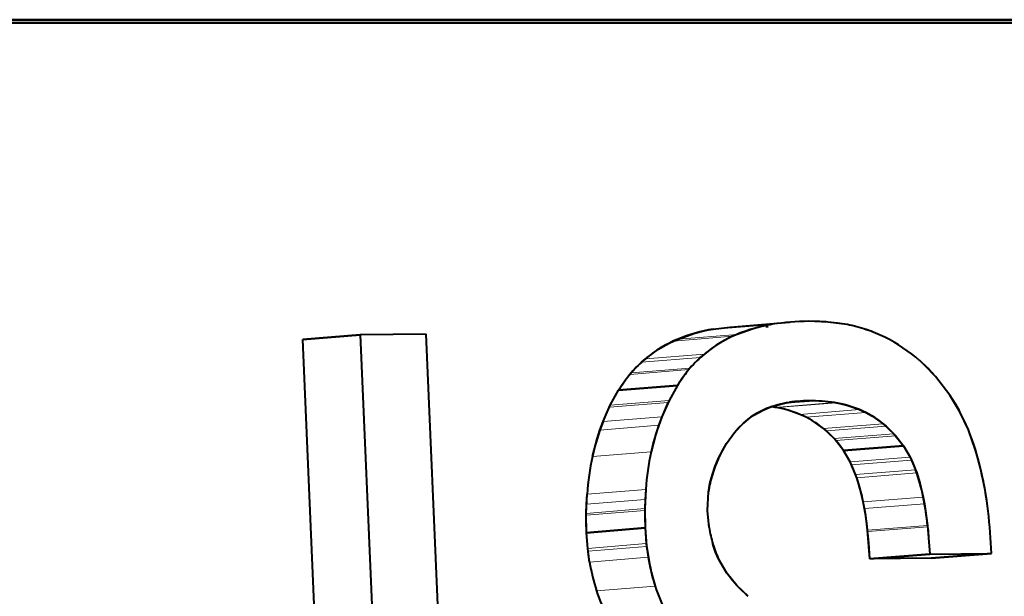
# Model space of a CAD drawing. Extents: x 4 to 595, y -67 to 447.
# Drawn here: x 291 to 295, y 310 to 312 of the extents above; entities that cross this region are included whole.
import ezdxf

# ---------------------------------------------------------------- set-up
doc = ezdxf.new("R2010")
doc.units = 0

msp = doc.modelspace()

# ---------------------------------------------------------------- linework, layer by layer
at = {"color": 7, "lineweight": 40, "ltscale": 0.459756}
for p, q in [((289.547119, 311.85907), (307.937347, 311.85907)), ((307.937347, 311.85907), (289.547119, 311.85907))]:
    msp.add_line(p, q, dxfattribs=at)
at = {"color": 7, "lineweight": 40, "ltscale": 0.458041}
for p, q in [((307.752655, 311.848145), (289.431, 311.848145)), ((289.431, 311.848145), (307.752655, 311.848145))]:
    msp.add_line(p, q, dxfattribs=at)
at = {"color": 7, "lineweight": 13, "ltscale": 0.005139}
msp.add_line((293.684906, 310.78775), (293.889832, 310.804138), dxfattribs=at)
at = {"color": 7, "lineweight": 13, "ltscale": 0.00514}
msp.add_line((293.693054, 310.789246), (293.89801, 310.805634), dxfattribs=at)
at = {"color": 7, "lineweight": 40, "ltscale": 0.005139}
msp.add_line((293.751709, 310.796265), (293.956604, 310.812622), dxfattribs=at)
at = {"color": 7, "lineweight": 40, "ltscale": 0.000409}
msp.add_line((293.881744, 310.802551), (293.865753, 310.799133), dxfattribs=at)
at = {"color": 7, "lineweight": 40, "ltscale": 0.000206}
msp.add_line((293.889832, 310.804138), (293.881744, 310.802551), dxfattribs=at)
at = {"color": 7, "lineweight": 40, "ltscale": 0.000208}
msp.add_line((293.89801, 310.805634), (293.889832, 310.804138), dxfattribs=at)
at = {"color": 7, "lineweight": 40, "ltscale": 0.000972}
msp.add_line((294.06192, 310.81488), (294.023071, 310.816132), dxfattribs=at)
at = {"color": 7, "lineweight": 40, "ltscale": 0.001667}
msp.add_line((294.089691, 310.813354), (294.023071, 310.816132), dxfattribs=at)
at = {"color": 7, "lineweight": 40, "ltscale": 0.000382}
msp.add_line((294.077179, 310.814148), (294.06192, 310.81488), dxfattribs=at)
at = {"color": 7, "lineweight": 40, "ltscale": 0.000165}
msp.add_line((294.083771, 310.813782), (294.077179, 310.814148), dxfattribs=at)
at = {"color": 7, "lineweight": 40, "ltscale": 0.000851}
msp.add_line((294.123566, 310.809875), (294.089691, 310.813354), dxfattribs=at)
at = {"color": 7, "lineweight": 40, "ltscale": 0.001675}
msp.add_line((294.156128, 310.804535), (294.089691, 310.813354), dxfattribs=at)
at = {"color": 7, "lineweight": 40, "ltscale": 0.000825}
msp.add_line((294.156128, 310.804535), (294.123566, 310.809875), dxfattribs=at)
at = {"color": 7, "lineweight": 40, "ltscale": 0.004975}
for p, q in [((292.273438, 310.752686), (292.471771, 310.769073)), ((292.471771, 310.769073), (292.273438, 310.752686))]:
    msp.add_line(p, q, dxfattribs=at)
at = {"color": 7, "lineweight": 40, "ltscale": 0.005719}
msp.add_line((292.7005, 310.771942), (292.471771, 310.769073), dxfattribs=at)
msp.add_line((292.7005, 310.771942), (292.471771, 310.769073), dxfattribs=at)
at = {"color": 7, "lineweight": 40, "ltscale": 0.055013}
for p, q in [((292.471771, 310.769073), (292.56723, 308.570618)), ((292.471771, 310.769073), (292.56723, 308.570618)), ((292.795898, 308.573486), (292.7005, 310.771942)), ((292.795898, 308.573486), (292.7005, 310.771942))]:
    msp.add_line(p, q, dxfattribs=at)
at = {"color": 7, "lineweight": 40, "ltscale": 0.001544}
msp.add_line((293.571625, 310.754517), (293.629974, 310.774811), dxfattribs=at)
at = {"color": 7, "lineweight": 13, "ltscale": 0.005127}
msp.add_line((293.571625, 310.754517), (293.776031, 310.770874), dxfattribs=at)
at = {"color": 7, "lineweight": 40, "ltscale": 0.000799}
for p, q in [((293.629974, 310.774811), (293.660919, 310.782776)), ((293.528076, 310.51535), (293.515686, 310.485901))]:
    msp.add_line(p, q, dxfattribs=at)
at = {"color": 7, "lineweight": 40, "ltscale": 0.000407}
msp.add_line((293.660919, 310.782776), (293.676849, 310.786194), dxfattribs=at)
at = {"color": 7, "lineweight": 40, "ltscale": 0.000205}
msp.add_line((293.676849, 310.786194), (293.684906, 310.78775), dxfattribs=at)
at = {"color": 7, "lineweight": 40, "ltscale": 0.000207}
msp.add_line((293.684906, 310.78775), (293.693054, 310.789246), dxfattribs=at)
at = {"color": 7, "lineweight": 40, "ltscale": 0.001477}
msp.add_line((293.693054, 310.789246), (293.751709, 310.796265), dxfattribs=at)
at = {"color": 7, "lineweight": 40, "ltscale": 0.001465}
msp.add_line((293.693054, 310.789246), (293.751221, 310.796234), dxfattribs=at)
at = {"color": 7, "lineweight": 40, "ltscale": 0.000425}
msp.add_line((293.776031, 310.770874), (293.760437, 310.76413), dxfattribs=at)
at = {"color": 7, "lineweight": 40, "ltscale": 0.001551}
msp.add_line((293.834656, 310.791199), (293.776031, 310.770874), dxfattribs=at)
at = {"color": 7, "lineweight": 40, "ltscale": 0.000802}
msp.add_line((293.865753, 310.799133), (293.834656, 310.791199), dxfattribs=at)
at = {"color": 7, "lineweight": 40, "ltscale": 0.000227}
msp.add_line((293.874725, 310.797577), (293.883789, 310.796967), dxfattribs=at)
at = {"color": 7, "lineweight": 40, "ltscale": 0.054668}
msp.add_line((292.368225, 308.568024), (292.273438, 310.752686), dxfattribs=at)
msp.add_line((292.368225, 308.568024), (292.273438, 310.752686), dxfattribs=at)
at = {"color": 7, "lineweight": 40, "ltscale": 0.000827}
msp.add_line((293.512054, 310.724457), (293.541016, 310.740479), dxfattribs=at)
at = {"color": 7, "lineweight": 40, "ltscale": 0.000419}
msp.add_line((293.541016, 310.740479), (293.556122, 310.747742), dxfattribs=at)
at = {"color": 7, "lineweight": 13, "ltscale": 0.005124}
msp.add_line((293.556122, 310.747742), (293.760437, 310.76413), dxfattribs=at)
at = {"color": 7, "lineweight": 40, "ltscale": 0.000423}
for p, q in [((293.556122, 310.747742), (293.571625, 310.754517)), ((293.604095, 310.643219), (293.593994, 310.629669))]:
    msp.add_line(p, q, dxfattribs=at)
at = {"color": 7, "lineweight": 40, "ltscale": 0.00083}
msp.add_line((293.74527, 310.756866), (293.716187, 310.740845), dxfattribs=at)
at = {"color": 7, "lineweight": 40, "ltscale": 0.00042}
msp.add_line((293.760437, 310.76413), (293.74527, 310.756866), dxfattribs=at)
at = {"color": 7, "lineweight": 13, "ltscale": 0.005113}
msp.add_line((293.459076, 310.686493), (293.662933, 310.702881), dxfattribs=at)
at = {"color": 7, "lineweight": 40, "ltscale": 0.000465}
for p, q in [((293.662933, 310.702881), (293.648895, 310.690674)), ((294.641968, 310.177704), (294.639343, 310.196136))]:
    msp.add_line(p, q, dxfattribs=at)
at = {"color": 7, "lineweight": 40, "ltscale": 0.000445}
msp.add_line((293.432159, 310.662048), (293.445099, 310.674286), dxfattribs=at)
at = {"color": 7, "lineweight": 13, "ltscale": 0.005111}
msp.add_line((293.445099, 310.674286), (293.648895, 310.690674), dxfattribs=at)
at = {"color": 7, "lineweight": 40, "ltscale": 0.000464}
msp.add_line((293.445099, 310.674286), (293.459076, 310.686493), dxfattribs=at)
at = {"color": 7, "lineweight": 40, "ltscale": 0.00084}
msp.add_line((293.635864, 310.678436), (293.612823, 310.653961), dxfattribs=at)
at = {"color": 7, "lineweight": 40, "ltscale": 0.000447}
msp.add_line((293.648895, 310.690674), (293.635864, 310.678436), dxfattribs=at)
at = {"color": 7, "lineweight": 40, "ltscale": 0.000956}
msp.add_line((294.435303, 310.653564), (294.407501, 310.67984), dxfattribs=at)
at = {"color": 7, "lineweight": 40, "ltscale": 0.000183}
msp.add_line((293.400513, 310.626831), (293.405029, 310.632568), dxfattribs=at)
at = {"color": 7, "lineweight": 13, "ltscale": 0.005106}
msp.add_line((293.405029, 310.632568), (293.608612, 310.648926), dxfattribs=at)
at = {"color": 7, "lineweight": 40, "ltscale": 0.000164}
for p, q in [((293.405029, 310.632568), (293.40921, 310.637604)), ((293.612823, 310.653961), (293.608612, 310.648926))]:
    msp.add_line(p, q, dxfattribs=at)
at = {"color": 7, "lineweight": 40, "ltscale": 0.000838}
msp.add_line((293.40921, 310.637604), (293.432159, 310.662048), dxfattribs=at)
at = {"color": 7, "lineweight": 13, "ltscale": 0.005107}
msp.add_line((293.40921, 310.637604), (293.612823, 310.653961), dxfattribs=at)
at = {"color": 7, "lineweight": 40, "ltscale": 0.001075}
msp.add_line((293.593994, 310.629669), (293.569672, 310.594208), dxfattribs=at)
at = {"color": 7, "lineweight": 40, "ltscale": 0.000182}
for p, q in [((293.608612, 310.648926), (293.604095, 310.643219)), ((293.537506, 310.535553), (293.534332, 310.528992))]:
    msp.add_line(p, q, dxfattribs=at)
at = {"color": 7, "lineweight": 40, "ltscale": 0.000489}
msp.add_line((294.448792, 310.639404), (294.435303, 310.653564), dxfattribs=at)
at = {"color": 7, "lineweight": 40, "ltscale": 0.000247}
for p, q in [((294.455383, 310.63205), (294.448792, 310.639404)), ((294.117798, 310.403473), (294.111328, 310.41095))]:
    msp.add_line(p, q, dxfattribs=at)
at = {"color": 7, "lineweight": 40, "ltscale": 0.000125}
for p, q in [((294.458679, 310.628296), (294.455383, 310.63205)), ((294.461945, 310.624512), (294.458679, 310.628296))]:
    msp.add_line(p, q, dxfattribs=at)
at = {"color": 7, "lineweight": 40, "ltscale": 0.001073}
msp.add_line((293.366241, 310.57782), (293.390442, 310.613281), dxfattribs=at)
at = {"color": 7, "lineweight": 40, "ltscale": 0.000422}
msp.add_line((293.390442, 310.613281), (293.400513, 310.626831), dxfattribs=at)
at = {"color": 7, "lineweight": 40, "ltscale": 0.002016}
msp.add_line((294.511444, 310.560852), (294.461945, 310.624512), dxfattribs=at)
msp.add_line((294.511444, 310.560852), (294.461945, 310.624512), dxfattribs=at)
at = {"color": 7, "lineweight": 40, "ltscale": 0.001492}
msp.add_line((293.337402, 310.525574), (293.366241, 310.57782), dxfattribs=at)
msp.add_line((293.337402, 310.525574), (293.366241, 310.57782), dxfattribs=at)
at = {"color": 7, "lineweight": 40, "ltscale": 0.005102}
for p, q in [((293.366241, 310.57782), (293.569672, 310.594208)), ((293.569672, 310.594208), (293.366241, 310.57782))]:
    msp.add_line(p, q, dxfattribs=at)
at = {"color": 7, "lineweight": 40, "ltscale": 0.001494}
msp.add_line((293.569641, 310.594208), (293.54068, 310.541931), dxfattribs=at)
msp.add_line((293.569641, 310.594208), (293.54068, 310.541931), dxfattribs=at)
at = {"color": 7, "lineweight": 13, "ltscale": 0.005098}
for p, q in [((293.334259, 310.519165), (293.537506, 310.535553)), ((293.337402, 310.525574), (293.54068, 310.541931))]:
    msp.add_line(p, q, dxfattribs=at)
at = {"color": 7, "lineweight": 40, "ltscale": 0.001534}
msp.add_line((293.54068, 310.541931), (293.515686, 310.485901), dxfattribs=at)
at = {"color": 7, "lineweight": 40, "ltscale": 0.000375}
msp.add_line((293.534332, 310.528992), (293.528076, 310.51535), dxfattribs=at)
at = {"color": 7, "lineweight": 40, "ltscale": 0.000178}
for p, q in [((293.54068, 310.541931), (293.537506, 310.535553)), ((293.334259, 310.519165), (293.337402, 310.525574))]:
    msp.add_line(p, q, dxfattribs=at)
at = {"color": 7, "lineweight": 40, "ltscale": 0.00105}
msp.add_line((293.905273, 310.523712), (293.946014, 310.533875), dxfattribs=at)
at = {"color": 7, "lineweight": 13, "ltscale": 0.005165}
for p, q in [((293.907349, 310.518402), (294.113281, 310.53479)), ((293.913208, 310.517365), (294.119171, 310.533752))]:
    msp.add_line(p, q, dxfattribs=at)
at = {"color": 7, "lineweight": 40, "ltscale": 9.9e-05}
msp.add_line((293.946014, 310.533875), (293.94989, 310.534607), dxfattribs=at)
at = {"color": 7, "lineweight": 40, "ltscale": 0.000102}
msp.add_line((293.94989, 310.534607), (293.953918, 310.535278), dxfattribs=at)
at = {"color": 7, "lineweight": 40, "ltscale": 0.000215}
msp.add_line((293.953918, 310.535278), (293.962402, 310.53656), dxfattribs=at)
at = {"color": 7, "lineweight": 40, "ltscale": 0.001681}
msp.add_line((294.025543, 310.541351), (293.958527, 310.536011), dxfattribs=at)
at = {"color": 7, "lineweight": 40, "ltscale": 0.00167}
msp.add_line((293.958954, 310.536041), (294.025543, 310.541351), dxfattribs=at)
at = {"color": 7, "lineweight": 40, "ltscale": 0.000471}
msp.add_line((293.962402, 310.53656), (293.98111, 310.538727), dxfattribs=at)
at = {"color": 7, "lineweight": 40, "ltscale": 0.001113}
msp.add_line((293.98111, 310.538727), (294.025543, 310.541351), dxfattribs=at)
at = {"color": 7, "lineweight": 40, "ltscale": 0.00015}
msp.add_line((294.113281, 310.53479), (294.119171, 310.533752), dxfattribs=at)
at = {"color": 7, "lineweight": 40, "ltscale": 0.000148}
for p, q in [((294.119171, 310.533752), (294.124969, 310.532654)), ((293.919006, 310.516266), (293.913208, 310.517365))]:
    msp.add_line(p, q, dxfattribs=at)
at = {"color": 7, "lineweight": 40, "ltscale": 0.000292}
for p, q in [((294.124969, 310.532654), (294.136414, 310.530273)), ((294.397064, 310.291473), (294.400757, 310.280396)), ((294.193542, 310.264008), (294.18985, 310.275085))]:
    msp.add_line(p, q, dxfattribs=at)
at = {"color": 7, "lineweight": 40, "ltscale": 0.000571}
msp.add_line((294.136414, 310.530273), (294.158569, 310.524719), dxfattribs=at)
at = {"color": 7, "lineweight": 40, "ltscale": 0.000974}
msp.add_line((294.532135, 310.527802), (294.511444, 310.560822), dxfattribs=at)
at = {"color": 7, "lineweight": 40, "ltscale": 0.001687}
msp.add_line((294.546448, 310.503113), (294.511444, 310.560822), dxfattribs=at)
at = {"color": 7, "lineweight": 40, "ltscale": 0.00039}
msp.add_line((294.5401, 310.514404), (294.532135, 310.527802), dxfattribs=at)
at = {"color": 7, "lineweight": 40, "ltscale": 0.001533}
msp.add_line((293.312561, 310.469513), (293.337402, 310.525574), dxfattribs=at)
at = {"color": 7, "lineweight": 40, "ltscale": 0.000798}
msp.add_line((293.312561, 310.469513), (293.32486, 310.498962), dxfattribs=at)
at = {"color": 7, "lineweight": 40, "ltscale": 0.000376}
msp.add_line((293.32486, 310.498962), (293.331116, 310.512634), dxfattribs=at)
at = {"color": 7, "lineweight": 40, "ltscale": 0.000181}
for p, q in [((293.331116, 310.512634), (293.334259, 310.519165)), ((293.814392, 309.864929), (293.808929, 309.86969))]:
    msp.add_line(p, q, dxfattribs=at)
at = {"color": 7, "lineweight": 40, "ltscale": 0.001058}
msp.add_line((293.831543, 310.489899), (293.868744, 310.510101), dxfattribs=at)
at = {"color": 7, "lineweight": 40, "ltscale": 0.000479}
msp.add_line((293.868744, 310.510101), (293.886505, 310.517334), dxfattribs=at)
at = {"color": 7, "lineweight": 40, "ltscale": 0.000496}
msp.add_line((293.886505, 310.517334), (293.905273, 310.523712), dxfattribs=at)
at = {"color": 7, "lineweight": 40, "ltscale": 0.000321}
msp.add_line((293.907349, 310.518402), (293.894653, 310.520264), dxfattribs=at)
msp.add_line((293.907349, 310.518402), (293.894653, 310.520264), dxfattribs=at)
at = {"color": 7, "lineweight": 40, "ltscale": 0.000149}
msp.add_line((293.913208, 310.517365), (293.907349, 310.518402), dxfattribs=at)
at = {"color": 7, "lineweight": 40, "ltscale": 0.000291}
msp.add_line((293.930389, 310.513885), (293.919006, 310.516266), dxfattribs=at)
at = {"color": 7, "lineweight": 40, "ltscale": 0.000568}
msp.add_line((293.952423, 310.508331), (293.930389, 310.513885), dxfattribs=at)
at = {"color": 7, "lineweight": 40, "ltscale": 0.001086}
msp.add_line((293.993439, 310.49408), (293.952423, 310.508331), dxfattribs=at)
at = {"color": 7, "lineweight": 13, "ltscale": 0.005174}
msp.add_line((293.993439, 310.49408), (294.199768, 310.510468), dxfattribs=at)
at = {"color": 7, "lineweight": 40, "ltscale": 0.000589}
for p, q in [((294.014832, 310.484192), (293.993439, 310.49408)), ((294.035461, 310.472778), (294.014832, 310.484192))]:
    msp.add_line(p, q, dxfattribs=at)
at = {"color": 7, "lineweight": 13, "ltscale": 0.005177}
msp.add_line((294.014832, 310.484192), (294.221252, 310.50058), dxfattribs=at)
at = {"color": 7, "lineweight": 40, "ltscale": 0.00109}
msp.add_line((294.158569, 310.524719), (294.199768, 310.510468), dxfattribs=at)
at = {"color": 7, "lineweight": 40, "ltscale": 0.000591}
msp.add_line((294.199768, 310.510468), (294.221252, 310.50058), dxfattribs=at)
at = {"color": 7, "lineweight": 40, "ltscale": 0.000592}
msp.add_line((294.221252, 310.50058), (294.242004, 310.489166), dxfattribs=at)
at = {"color": 7, "lineweight": 40, "ltscale": 0.00017}
for p, q in [((294.543457, 310.508484), (294.5401, 310.514404)), ((293.709473, 309.998566), (293.706726, 310.004791))]:
    msp.add_line(p, q, dxfattribs=at)
at = {"color": 7, "lineweight": 40, "ltscale": 0.000154}
msp.add_line((294.546448, 310.503113), (294.543457, 310.508484), dxfattribs=at)
at = {"color": 7, "lineweight": 40, "ltscale": 0.00085}
msp.add_line((294.561707, 310.472748), (294.546448, 310.503113), dxfattribs=at)
at = {"color": 7, "lineweight": 40, "ltscale": 0.00174}
msp.add_line((294.575928, 310.440063), (294.546448, 310.503113), dxfattribs=at)
at = {"color": 7, "lineweight": 40, "ltscale": 0.000788}
for p, q in [((293.301544, 310.439972), (293.312561, 310.469513)), ((293.515686, 310.485901), (293.504639, 310.45636))]:
    msp.add_line(p, q, dxfattribs=at)
at = {"color": 7, "lineweight": 13, "ltscale": 0.005095}
msp.add_line((293.312561, 310.469513), (293.515686, 310.485901), dxfattribs=at)
at = {"color": 7, "lineweight": 40, "ltscale": 0.001121}
msp.add_line((293.766663, 310.431915), (293.797913, 310.464081), dxfattribs=at)
at = {"color": 7, "lineweight": 40, "ltscale": 0.000583}
msp.add_line((293.781067, 310.447937), (293.797913, 310.464081), dxfattribs=at)
at = {"color": 7, "lineweight": 40, "ltscale": 0.000267}
msp.add_line((293.797913, 310.464081), (293.805969, 310.471069), dxfattribs=at)
at = {"color": 7, "lineweight": 40, "ltscale": 0.000265}
msp.add_line((293.805969, 310.471069), (293.81427, 310.477692), dxfattribs=at)
at = {"color": 7, "lineweight": 40, "ltscale": 0.000529}
msp.add_line((293.81427, 310.477692), (293.831543, 310.489899), dxfattribs=at)
at = {"color": 7, "lineweight": 40, "ltscale": 0.001193}
msp.add_line((294.074493, 310.445313), (294.035461, 310.472778), dxfattribs=at)
at = {"color": 7, "lineweight": 13, "ltscale": 0.005184}
msp.add_line((294.074493, 310.445313), (294.281189, 310.4617), dxfattribs=at)
at = {"color": 7, "lineweight": 40, "ltscale": 0.001196}
msp.add_line((294.242004, 310.489166), (294.281189, 310.4617), dxfattribs=at)
at = {"color": 7, "lineweight": 40, "ltscale": 0.000337}
msp.add_line((294.281189, 310.4617), (294.291534, 310.453064), dxfattribs=at)
at = {"color": 7, "lineweight": 40, "ltscale": 0.001262}
msp.add_line((294.281189, 310.4617), (294.318176, 310.427338), dxfattribs=at)
at = {"color": 7, "lineweight": 40, "ltscale": 0.000891}
msp.add_line((294.575928, 310.440063), (294.561707, 310.472748), dxfattribs=at)
at = {"color": 7, "lineweight": 40, "ltscale": 0.000791}
msp.add_line((293.291748, 310.409882), (293.301544, 310.439972), dxfattribs=at)
at = {"color": 7, "lineweight": 13, "ltscale": 0.005094}
msp.add_line((293.301544, 310.439972), (293.504639, 310.45636), dxfattribs=at)
at = {"color": 7, "lineweight": 40, "ltscale": 0.001595}
msp.add_line((293.494781, 310.42627), (293.478577, 310.364563), dxfattribs=at)
at = {"color": 7, "lineweight": 40, "ltscale": 0.000792}
msp.add_line((293.504639, 310.45636), (293.494781, 310.42627), dxfattribs=at)
at = {"color": 7, "lineweight": 40, "ltscale": 0.001175}
msp.add_line((293.739441, 310.393616), (293.766663, 310.431915), dxfattribs=at)
msp.add_line((293.739441, 310.393616), (293.766663, 310.431915), dxfattribs=at)
at = {"color": 7, "lineweight": 40, "ltscale": 0.000264}
msp.add_line((293.766663, 310.431915), (293.77356, 310.439911), dxfattribs=at)
at = {"color": 7, "lineweight": 40, "ltscale": 0.000275}
msp.add_line((293.77356, 310.439911), (293.781067, 310.447937), dxfattribs=at)
at = {"color": 7, "lineweight": 40, "ltscale": 0.001259}
msp.add_line((294.111328, 310.41095), (294.074493, 310.445313), dxfattribs=at)
at = {"color": 7, "lineweight": 40, "ltscale": 0.000336}
msp.add_line((294.084778, 310.436676), (294.074493, 310.445313), dxfattribs=at)
at = {"color": 7, "lineweight": 13, "ltscale": 0.005185}
msp.add_line((294.084778, 310.436676), (294.291534, 310.453064), dxfattribs=at)
at = {"color": 7, "lineweight": 40, "ltscale": 0.000323}
for p, q in [((294.09436, 310.42804), (294.084778, 310.436676)), ((294.291534, 310.453064), (294.301147, 310.444427))]:
    msp.add_line(p, q, dxfattribs=at)
at = {"color": 7, "lineweight": 40, "ltscale": 0.000602}
msp.add_line((294.111328, 310.41095), (294.09436, 310.42804), dxfattribs=at)
at = {"color": 7, "lineweight": 13, "ltscale": 0.005187}
msp.add_line((294.111328, 310.41095), (294.318176, 310.427338), dxfattribs=at)
at = {"color": 7, "lineweight": 40, "ltscale": 0.000603}
msp.add_line((294.301147, 310.444427), (294.318176, 310.427338), dxfattribs=at)
at = {"color": 7, "lineweight": 40, "ltscale": 0.000248}
msp.add_line((294.318176, 310.427338), (294.324707, 310.419861), dxfattribs=at)
at = {"color": 7, "lineweight": 40, "ltscale": 0.001328}
msp.add_line((294.318176, 310.427338), (294.351074, 310.385651), dxfattribs=at)
at = {"color": 7, "lineweight": 40, "ltscale": 0.001755}
msp.add_line((294.599548, 310.373962), (294.575928, 310.440063), dxfattribs=at)
at = {"color": 7, "lineweight": 40, "ltscale": 0.001594}
msp.add_line((293.275635, 310.348206), (293.291748, 310.409882), dxfattribs=at)
at = {"color": 7, "lineweight": 40, "ltscale": 0.001448}
msp.add_line((293.712128, 310.342529), (293.739441, 310.393616), dxfattribs=at)
at = {"color": 7, "lineweight": 40, "ltscale": 0.000842}
msp.add_line((293.723175, 310.364136), (293.739441, 310.393616), dxfattribs=at)
at = {"color": 7, "lineweight": 40, "ltscale": 0.001325}
msp.add_line((294.144043, 310.369263), (294.111328, 310.41095), dxfattribs=at)
at = {"color": 7, "lineweight": 13, "ltscale": 0.005189}
msp.add_line((294.117798, 310.403473), (294.324707, 310.419861), dxfattribs=at)
at = {"color": 7, "lineweight": 40, "ltscale": 0.000303}
for p, q in [((294.125427, 310.394043), (294.117798, 310.403473)), ((294.324707, 310.419861), (294.332336, 310.410431))]:
    msp.add_line(p, q, dxfattribs=at)
at = {"color": 7, "lineweight": 40, "ltscale": 0.000775}
msp.add_line((294.144043, 310.369263), (294.125427, 310.394043), dxfattribs=at)
at = {"color": 7, "lineweight": 40, "ltscale": 0.000777}
msp.add_line((294.332336, 310.410431), (294.351074, 310.385651), dxfattribs=at)
at = {"color": 7, "lineweight": 13, "ltscale": 0.00509}
msp.add_line((293.275635, 310.348206), (293.478577, 310.364563), dxfattribs=at)
at = {"color": 7, "lineweight": 40, "ltscale": 0.000332}
msp.add_line((293.71701, 310.352356), (293.723175, 310.364136), dxfattribs=at)
at = {"color": 7, "lineweight": 40, "ltscale": 0.005192}
for p, q in [((294.144043, 310.369263), (294.351074, 310.385651)), ((294.351074, 310.385651), (294.144043, 310.369263))]:
    msp.add_line(p, q, dxfattribs=at)
at = {"color": 7, "lineweight": 40, "ltscale": 0.001147}
msp.add_line((294.167328, 310.329712), (294.144043, 310.369263), dxfattribs=at)
msp.add_line((294.167328, 310.329712), (294.144043, 310.369263), dxfattribs=at)
at = {"color": 7, "lineweight": 40, "ltscale": 0.001149}
msp.add_line((294.351074, 310.385651), (294.374451, 310.3461), dxfattribs=at)
msp.add_line((294.351074, 310.385651), (294.374451, 310.3461), dxfattribs=at)
at = {"color": 7, "lineweight": 40, "ltscale": 0.000907}
msp.add_line((294.609772, 310.339142), (294.599548, 310.373962), dxfattribs=at)
at = {"color": 7, "lineweight": 40, "ltscale": 0.000742}
msp.add_line((293.700378, 310.315277), (293.712128, 310.342529), dxfattribs=at)
at = {"color": 7, "lineweight": 40, "ltscale": 0.00013}
msp.add_line((293.712128, 310.342529), (293.714417, 310.347198), dxfattribs=at)
at = {"color": 7, "lineweight": 40, "ltscale": 0.000144}
msp.add_line((293.714417, 310.347198), (293.71701, 310.352356), dxfattribs=at)
at = {"color": 7, "lineweight": 13, "ltscale": 0.005194}
msp.add_line((294.167328, 310.329712), (294.374451, 310.3461), dxfattribs=at)
at = {"color": 7, "lineweight": 40, "ltscale": 0.00119}
for p, q in [((294.185974, 310.285919), (294.167328, 310.329712)), ((293.265747, 309.983429), (293.259125, 310.030579))]:
    msp.add_line(p, q, dxfattribs=at)
at = {"color": 7, "lineweight": 40, "ltscale": 0.000273}
msp.add_line((294.172058, 310.319855), (294.167328, 310.329712), dxfattribs=at)
at = {"color": 7, "lineweight": 13, "ltscale": 0.005195}
msp.add_line((294.172058, 310.319855), (294.379211, 310.336243), dxfattribs=at)
at = {"color": 7, "lineweight": 40, "ltscale": 0.000274}
msp.add_line((294.374451, 310.3461), (294.379211, 310.336243), dxfattribs=at)
at = {"color": 7, "lineweight": 40, "ltscale": 0.001191}
msp.add_line((294.374451, 310.3461), (294.393188, 310.302307), dxfattribs=at)
at = {"color": 7, "lineweight": 40, "ltscale": 0.00029}
for p, q in [((294.379211, 310.336243), (294.383911, 310.325653)), ((294.176758, 310.309265), (294.172058, 310.319855))]:
    msp.add_line(p, q, dxfattribs=at)
at = {"color": 7, "lineweight": 40, "ltscale": 0.000628}
msp.add_line((294.383911, 310.325653), (294.393188, 310.302307), dxfattribs=at)
at = {"color": 7, "lineweight": 40, "ltscale": 0.000928}
msp.add_line((294.618896, 310.303162), (294.609772, 310.339142), dxfattribs=at)
at = {"color": 7, "lineweight": 40, "ltscale": 0.00076}
msp.add_line((293.690399, 310.28656), (293.700378, 310.315277), dxfattribs=at)
at = {"color": 7, "lineweight": 40, "ltscale": 0.000627}
msp.add_line((294.185974, 310.285919), (294.176758, 310.309265), dxfattribs=at)
at = {"color": 7, "lineweight": 13, "ltscale": 0.005197}
for p, q in [((294.185974, 310.285919), (294.393188, 310.302307)), ((294.18985, 310.275085), (294.397064, 310.291473))]:
    msp.add_line(p, q, dxfattribs=at)
at = {"color": 7, "lineweight": 40, "ltscale": 0.000288}
for p, q in [((294.393188, 310.302307), (294.397064, 310.291473)), ((294.18985, 310.275085), (294.185974, 310.285919))]:
    msp.add_line(p, q, dxfattribs=at)
at = {"color": 7, "lineweight": 40, "ltscale": 0.001805}
msp.add_line((294.633423, 310.232452), (294.618896, 310.303162), dxfattribs=at)
at = {"color": 7, "lineweight": 40, "ltscale": 0.000383}
msp.add_line((293.679016, 310.240326), (293.682068, 310.255341), dxfattribs=at)
at = {"color": 7, "lineweight": 40, "ltscale": 0.000808}
msp.add_line((293.682068, 310.255341), (293.690399, 310.28656), dxfattribs=at)
at = {"color": 7, "lineweight": 40, "ltscale": 0.000601}
for p, q in [((294.200439, 310.240997), (294.193542, 310.264008)), ((294.400757, 310.280396), (294.407684, 310.257385))]:
    msp.add_line(p, q, dxfattribs=at)
at = {"color": 7, "lineweight": 40, "ltscale": 0.001268}
msp.add_line((294.407684, 310.257385), (294.419586, 310.208069), dxfattribs=at)
at = {"color": 7, "lineweight": 13, "ltscale": 0.005088}
for p, q in [((293.256927, 310.218292), (293.459778, 310.23468)), ((293.265747, 309.983429), (293.468597, 309.999817))]:
    msp.add_line(p, q, dxfattribs=at)
at = {"color": 7, "lineweight": 40, "ltscale": 0.001666}
for p, q in [((293.459778, 310.23468), (293.456818, 310.168121)), ((293.254028, 310.151733), (293.256927, 310.218292))]:
    msp.add_line(p, q, dxfattribs=at)
at = {"color": 7, "lineweight": 40, "ltscale": 0.000871}
for p, q in [((293.459778, 310.23468), (293.457642, 310.19989)), ((293.254822, 310.183533), (293.256927, 310.218292))]:
    msp.add_line(p, q, dxfattribs=at)
at = {"color": 7, "lineweight": 40, "ltscale": 0.001607}
msp.add_line((293.673737, 310.161469), (293.676727, 310.225677), dxfattribs=at)
msp.add_line((293.673737, 310.161469), (293.676727, 310.225677), dxfattribs=at)
at = {"color": 7, "lineweight": 40, "ltscale": 0.000184}
msp.add_line((293.676727, 310.225677), (293.677765, 310.232971), dxfattribs=at)
at = {"color": 7, "lineweight": 40, "ltscale": 0.000187}
msp.add_line((293.677765, 310.232971), (293.679016, 310.240326), dxfattribs=at)
at = {"color": 7, "lineweight": 40, "ltscale": 0.001267}
msp.add_line((294.21228, 310.191711), (294.200439, 310.240997), dxfattribs=at)
at = {"color": 7, "lineweight": 40, "ltscale": 0.00092}
msp.add_line((294.639343, 310.196136), (294.633423, 310.232452), dxfattribs=at)
at = {"color": 7, "lineweight": 13, "ltscale": 0.005087}
for p, q in [((293.254822, 310.183533), (293.457642, 310.19989)), ((293.253998, 310.14563), (293.456818, 310.161987)), ((293.260223, 310.020844), (293.463043, 310.037231))]:
    msp.add_line(p, q, dxfattribs=at)
at = {"color": 7, "lineweight": 40, "ltscale": 0.000794}
msp.add_line((293.457642, 310.19989), (293.456818, 310.168121), dxfattribs=at)
at = {"color": 7, "lineweight": 13, "ltscale": 0.005199}
for p, q in [((294.21228, 310.191711), (294.419586, 310.208069)), ((294.216705, 310.16861), (294.424011, 310.184998))]:
    msp.add_line(p, q, dxfattribs=at)
at = {"color": 7, "lineweight": 40, "ltscale": 0.000588}
msp.add_line((294.216705, 310.16861), (294.21228, 310.191711), dxfattribs=at)
at = {"color": 7, "lineweight": 40, "ltscale": 0.000587}
msp.add_line((294.419586, 310.208069), (294.424011, 310.184998), dxfattribs=at)
at = {"color": 7, "lineweight": 40, "ltscale": 0.000795}
msp.add_line((293.254028, 310.151733), (293.254822, 310.183533), dxfattribs=at)
at = {"color": 7, "lineweight": 13, "ltscale": 0.005086}
for p, q in [((293.254028, 310.151733), (293.456818, 310.168121)), ((293.259125, 310.030579), (293.461914, 310.046967))]:
    msp.add_line(p, q, dxfattribs=at)
at = {"color": 7, "lineweight": 40, "ltscale": 0.000153}
for p, q in [((293.456818, 310.168121), (293.456818, 310.161987)), ((293.253998, 310.14563), (293.254028, 310.151733))]:
    msp.add_line(p, q, dxfattribs=at)
at = {"color": 7, "lineweight": 40, "ltscale": 0.001673}
for p, q in [((293.456818, 310.168121), (293.457947, 310.101196)), ((293.255127, 310.084808), (293.254028, 310.151733))]:
    msp.add_line(p, q, dxfattribs=at)
at = {"color": 7, "lineweight": 40, "ltscale": 0.000169}
for p, q in [((293.456818, 310.161987), (293.456848, 310.155212)), ((293.254028, 310.138855), (293.253998, 310.14563))]:
    msp.add_line(p, q, dxfattribs=at)
at = {"color": 7, "lineweight": 40, "ltscale": 0.000386}
msp.add_line((293.456848, 310.155212), (293.457031, 310.139771), dxfattribs=at)
at = {"color": 7, "lineweight": 40, "ltscale": 0.000855}
msp.add_line((293.676605, 310.12738), (293.673737, 310.161469), dxfattribs=at)
at = {"color": 7, "lineweight": 40, "ltscale": 0.001473}
msp.add_line((293.679474, 310.102814), (293.673737, 310.161469), dxfattribs=at)
at = {"color": 7, "lineweight": 40, "ltscale": 0.00061}
for p, q in [((294.220673, 310.144531), (294.216705, 310.16861)), ((294.424011, 310.184998), (294.428009, 310.160919))]:
    msp.add_line(p, q, dxfattribs=at)
at = {"color": 7, "lineweight": 40, "ltscale": 0.001286}
for p, q in [((294.428009, 310.160919), (294.434631, 310.109894)), ((294.227295, 310.093506), (294.220673, 310.144531))]:
    msp.add_line(p, q, dxfattribs=at)
at = {"color": 7, "lineweight": 40, "ltscale": 0.000233}
msp.add_line((294.643188, 310.168457), (294.641968, 310.177704), dxfattribs=at)
at = {"color": 7, "lineweight": 40, "ltscale": 0.000234}
msp.add_line((294.644348, 310.159149), (294.643188, 310.168457), dxfattribs=at)
at = {"color": 7, "lineweight": 40, "ltscale": 0.000387}
msp.add_line((293.254211, 310.123383), (293.254028, 310.138855), dxfattribs=at)
at = {"color": 7, "lineweight": 40, "ltscale": 0.000965}
for p, q in [((293.255127, 310.084808), (293.254211, 310.123383)), ((293.457031, 310.139771), (293.457947, 310.101196))]:
    msp.add_line(p, q, dxfattribs=at)
at = {"color": 7, "lineweight": 40, "ltscale": 0.000339}
msp.add_line((293.67804, 310.113892), (293.676605, 310.12738), dxfattribs=at)
at = {"color": 7, "lineweight": 40, "ltscale": 0.005087}
for p, q in [((293.255127, 310.084808), (293.457947, 310.101196)), ((293.457947, 310.101196), (293.255127, 310.084808))]:
    msp.add_line(p, q, dxfattribs=at)
at = {"color": 7, "lineweight": 40, "ltscale": 0.001359}
for p, q in [((293.259125, 310.030579), (293.255127, 310.084808)), ((293.259125, 310.030579), (293.255127, 310.084808)), ((293.457947, 310.101166), (293.461914, 310.046967))]:
    msp.add_line(p, q, dxfattribs=at)
at = {"color": 7, "lineweight": 40, "ltscale": 0.001543}
msp.add_line((293.457947, 310.101166), (293.462738, 310.039642), dxfattribs=at)
at = {"color": 7, "lineweight": 40, "ltscale": 0.000147}
msp.add_line((293.678772, 310.108063), (293.67804, 310.113892), dxfattribs=at)
at = {"color": 7, "lineweight": 40, "ltscale": 0.000132}
msp.add_line((293.679474, 310.102814), (293.678772, 310.108063), dxfattribs=at)
at = {"color": 7, "lineweight": 13, "ltscale": 0.0052}
for p, q in [((294.227295, 310.093506), (294.434631, 310.109894)), ((294.227783, 310.088745), (294.43515, 310.105133))]:
    msp.add_line(p, q, dxfattribs=at)
at = {"color": 7, "lineweight": 40, "ltscale": 0.00249}
msp.add_line((294.234589, 309.994171), (294.227295, 310.093506), dxfattribs=at)
at = {"color": 7, "lineweight": 40, "ltscale": 0.002491}
msp.add_line((294.434631, 310.109894), (294.441986, 310.010529), dxfattribs=at)
at = {"color": 7, "lineweight": 40, "ltscale": 0.000263}
for p, q in [((294.435638, 310.10022), (294.436615, 310.089752)), ((294.229248, 310.073364), (294.228271, 310.083832))]:
    msp.add_line(p, q, dxfattribs=at)
at = {"color": 7, "lineweight": 40, "ltscale": 0.000584}
for p, q in [((294.436615, 310.089752), (294.438477, 310.066467)), ((294.23111, 310.050079), (294.229248, 310.073364))]:
    msp.add_line(p, q, dxfattribs=at)
at = {"color": 7, "lineweight": 40, "ltscale": 0.001401}
msp.add_line((294.438477, 310.066467), (294.441986, 310.010529), dxfattribs=at)
at = {"color": 7, "lineweight": 40, "ltscale": 0.000245}
for p, q in [((293.260223, 310.020844), (293.259125, 310.030579)), ((293.461914, 310.046967), (293.463043, 310.037231))]:
    msp.add_line(p, q, dxfattribs=at)
at = {"color": 7, "lineweight": 40, "ltscale": 0.000307}
msp.add_line((293.261841, 310.008667), (293.260223, 310.020844), dxfattribs=at)
at = {"color": 7, "lineweight": 40, "ltscale": 0.00154}
msp.add_line((293.462738, 310.039642), (293.472412, 309.978821), dxfattribs=at)
at = {"color": 7, "lineweight": 40, "ltscale": 0.000308}
msp.add_line((293.463043, 310.037231), (293.464661, 310.025024), dxfattribs=at)
at = {"color": 7, "lineweight": 40, "ltscale": 0.000638}
for p, q in [((293.464661, 310.025024), (293.468597, 309.999817)), ((293.265747, 309.983429), (293.261841, 310.008667))]:
    msp.add_line(p, q, dxfattribs=at)
at = {"color": 7, "lineweight": 40, "ltscale": 0.000739}
msp.add_line((293.701447, 310.017761), (293.692047, 310.045776), dxfattribs=at)
at = {"color": 7, "lineweight": 40, "ltscale": 0.00035}
msp.add_line((293.706726, 310.004791), (293.701447, 310.017761), dxfattribs=at)
at = {"color": 7, "lineweight": 40, "ltscale": 0.0014}
msp.add_line((294.234589, 309.994171), (294.23111, 310.050079), dxfattribs=at)
at = {"color": 7, "lineweight": 40, "ltscale": 0.000167}
msp.add_line((293.712341, 309.992523), (293.709473, 309.998566), dxfattribs=at)
at = {"color": 7, "lineweight": 40, "ltscale": 0.001368}
msp.add_line((293.739929, 309.945251), (293.712341, 309.992523), dxfattribs=at)
msp.add_line((293.739929, 309.945251), (293.712341, 309.992523), dxfattribs=at)
at = {"color": 7, "lineweight": 40, "ltscale": 0.005201}
for p, q in [((294.234589, 309.994171), (294.441986, 310.010529)), ((294.441986, 310.010529), (294.234589, 309.994171))]:
    msp.add_line(p, q, dxfattribs=at)
at = {"color": 7, "lineweight": 40, "ltscale": 0.005327}
msp.add_line((294.447662, 309.996277), (294.234589, 309.994171), dxfattribs=at)
msp.add_line((294.447662, 309.996277), (294.234589, 309.994171), dxfattribs=at)
at = {"color": 7, "lineweight": 40, "ltscale": 0.005351}
msp.add_line((294.441986, 310.010529), (294.656006, 310.012665), dxfattribs=at)
msp.add_line((294.441986, 310.010529), (294.656006, 310.012665), dxfattribs=at)
at = {"color": 7, "lineweight": 40, "ltscale": 0.005225}
for p, q in [((294.447662, 309.996277), (294.656006, 310.012665)), ((294.656006, 310.012665), (294.447662, 309.996277))]:
    msp.add_line(p, q, dxfattribs=at)
at = {"color": 7, "lineweight": 40, "ltscale": 0.00081}
msp.add_line((293.760101, 309.919891), (293.739929, 309.945251), dxfattribs=at)
at = {"color": 7, "lineweight": 40, "ltscale": 0.001397}
msp.add_line((293.775482, 309.90213), (293.739929, 309.945251), dxfattribs=at)
at = {"color": 7, "lineweight": 40, "ltscale": 0.000322}
msp.add_line((293.768402, 309.910065), (293.760101, 309.919891), dxfattribs=at)
at = {"color": 7, "lineweight": 13, "ltscale": 0.005089}
msp.add_line((293.289612, 309.883698), (293.492523, 309.900085), dxfattribs=at)
at = {"color": 7, "lineweight": 40, "ltscale": 0.000266}
msp.add_line((293.775482, 309.90213), (293.768402, 309.910065), dxfattribs=at)
at = {"color": 7, "lineweight": 40, "ltscale": 0.000644}
msp.add_line((293.793579, 309.883789), (293.775482, 309.90213), dxfattribs=at)
at = {"color": 7, "lineweight": 40, "ltscale": 0.001346}
msp.add_line((293.814392, 309.864929), (293.775482, 309.90213), dxfattribs=at)
at = {"color": 7, "lineweight": 40, "ltscale": 0.000344}
msp.add_line((293.80365, 309.87442), (293.793579, 309.883789), dxfattribs=at)
at = {"color": 7, "lineweight": 40, "ltscale": 0.000177}
msp.add_line((293.808929, 309.86969), (293.80365, 309.87442), dxfattribs=at)
at = {"color": 7, "lineweight": 40}
for centre, radius, start, end in [((293.99472, 310.233002), 0.580698, 99.585244, 112.126161), ((294.037018, 309.877808), 0.938308, 90.851836, 98.519755), ((294.037018, 309.877808), 0.938283, 90.851727, 98.519844), ((294.053375, 310.277405), 0.537058, 71.604083, 78.970476), ((294.055084, 310.283813), 0.53043, 64.148952, 79.018192), ((293.789398, 310.221527), 0.575799, 99.631471, 112.224188), ((293.938141, 310.372986), 0.42962, 112.166494, 129.836446), ((294.058655, 310.292725), 0.520847, 64.073731, 71.620967), ((293.733521, 310.359192), 0.427164, 112.269069, 129.978759), ((293.930481, 310.384033), 0.416224, 120.988468, 130.000958), ((294.045654, 310.272369), 0.544899, 48.395616, 63.781017), ((294.043518, 310.269165), 0.548708, 48.449708, 63.727755), ((293.726074, 310.369812), 0.414213, 121.111139, 130.138736), ((293.939636, 310.368652), 0.43388, 129.622688, 138.878332), ((293.735809, 310.353882), 0.43265, 129.760863, 139.019867), ((294.051117, 310.274902), 0.539458, 40.3991, 48.650973), ((293.911469, 310.233124), 0.644959, 141.155476, 147.696584), ((294.113831, 310.248474), 0.644651, 141.01431, 147.56957), ((294.012177, 310.179962), 0.359987, 100.589719, 113.482739), ((294.032654, 310.028442), 0.512871, 90.794579, 99.72596), ((294.0242, 309.918335), 0.622937, 81.77808, 89.87736), ((294.0242, 309.918335), 0.622947, 81.778142, 89.877291), ((294.050476, 310.143921), 0.395818, 67.836285, 80.871161), ((293.978302, 310.263947), 0.269436, 113.98719, 132.025412), ((293.844757, 310.130798), 0.392579, 67.740628, 80.827106), ((293.866028, 310.190735), 0.329034, 50.688046, 67.213706), ((294.072205, 310.205261), 0.330793, 50.821272, 67.314137), ((294.047577, 310.179688), 0.790121, 158.481795, 167.687728), ((294.247589, 310.195801), 0.787316, 158.378645, 167.621599), ((293.705383, 310.092041), 0.937578, 13.011625, 21.789499), ((294.38739, 310.166962), 0.93008, 167.732985, 175.825243), ((294.381439, 310.167847), 0.92406, 167.706757, 175.851826), ((294.198242, 310.149475), 0.943788, 167.845356, 175.818932), ((294.182617, 310.151642), 0.928042, 167.772286, 175.88136), ((294.08548, 310.165497), 0.413188, 154.632122, 162.965431), ((293.785217, 310.081482), 0.646845, 11.285579, 19.960794), ((293.312286, 309.998169), 1.34176, 6.890721, 13.138593), ((294.046051, 310.174316), 0.372906, 162.488575, 172.083379), ((293.575073, 310.065002), 0.649657, 11.244552, 19.879604), ((293.165344, 309.982117), 1.06773, 5.988504, 11.320792), ((293.387573, 310.000122), 1.05277, 5.984232, 11.392785), ((292.21463, 309.894714), 2.444155, 2.766129, 6.211089), ((292.21463, 309.894714), 2.444169, 2.766141, 6.211082), ((294.082275, 310.161865), 0.407126, 188.339875, 196.568545), ((294.084076, 310.162262), 0.408961, 188.358193, 196.549899), ((294.018555, 310.139496), 0.339658, 196.016775, 205.641522), ((293.975983, 310.100128), 0.719729, 189.331072, 197.501754), ((293.970886, 310.098969), 0.7145, 189.306128, 197.536724), ((294.175903, 310.116455), 0.716847, 189.364922, 197.570274), ((294.126312, 310.104034), 0.665779, 190.839478, 197.838455), ((293.915436, 310.084473), 0.65724, 197.786996, 206.424972), ((293.919556, 310.086151), 0.661678, 197.816912, 206.396859), ((294.116333, 310.101044), 0.655371, 197.857074, 206.524966), ((294.120789, 310.102844), 0.660163, 197.888588, 206.493452)]:
    msp.add_arc(centre, radius, start, end, dxfattribs=at)

doc.saveas('drawing.dxf')
